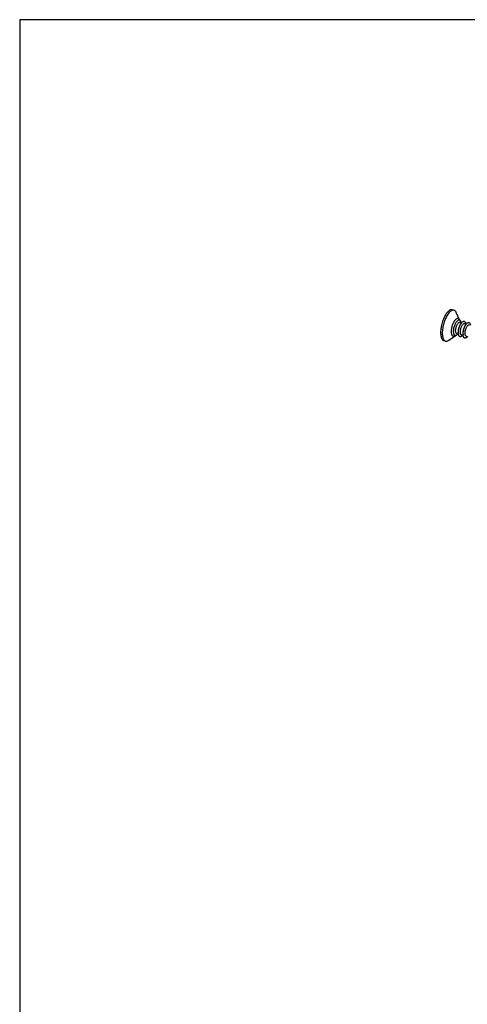
# Model space of a CAD drawing. Units: inches. Extents: x 1.7 to 81.6, y 2 to 53.2.
# Drawn here: x 1.7 to 17.1, y 19.3 to 53.2 of the extents above; entities that cross this region are included whole.
import ezdxf

# ---------------------------------------------------------------- set-up
doc = ezdxf.new("R2010")
doc.units = ezdxf.units.IN
doc.header["$LTSCALE"] = 5
doc.header["$MEASUREMENT"] = 0
doc.linetypes.add('SLD-Solid', pattern=[0])
doc.layers.add('DIM', color=5, linetype='SLD-Solid')

msp = doc.modelspace()

# ---------------------------------------------------------------- linework, layer by layer
at = {"color": 7, "linetype": 'SLD-Solid', "lineweight": 25}
for p, q in [((16.656, 43.21), (16.598, 43.225)), ((16.846, 42.883), (16.734, 43.131)), ((16.916, 42.779), (16.862, 42.793)), ((16.901, 42.759), (16.873, 42.718)), ((17.078, 42.735), (17.024, 42.749)), ((17.063, 42.715), (17.035, 42.673)), ((16.755, 42.401), (16.809, 42.386)), ((16.803, 42.461), (16.806, 42.411)), ((16.965, 42.416), (16.969, 42.367)), ((16.309, 42.162), (16.367, 42.146)), ((16.474, 42.174), (16.696, 42.331)), ((16.918, 42.357), (16.971, 42.342)), ((17.08, 42.312), (17.134, 42.298))]:
    msp.add_line(p, q, dxfattribs=at)
at = {"color": 7, "linetype": 'SLD-Solid', "lineweight": 25, "flags": 128}
for points in [[(16.598, 43.225), (16.582, 43.228), (16.564, 43.228), (16.545, 43.224), (16.525, 43.217), (16.505, 43.207), (16.485, 43.193), (16.464, 43.176), (16.443, 43.156), (16.422, 43.132), (16.402, 43.106), (16.382, 43.077), (16.362, 43.046), (16.343, 43.013), (16.325, 42.977), (16.307, 42.94), (16.291, 42.901), (16.275, 42.86), (16.261, 42.819), (16.248, 42.777), (16.236, 42.734), (16.226, 42.691), (16.217, 42.648), (16.21, 42.605), (16.204, 42.563), (16.2, 42.522), (16.197, 42.481), (16.196, 42.442), (16.197, 42.405), (16.2, 42.37), (16.204, 42.337), (16.21, 42.306), (16.217, 42.277), (16.226, 42.252), (16.236, 42.229), (16.248, 42.209), (16.261, 42.192), (16.275, 42.179), (16.291, 42.169), (16.307, 42.162), (16.309, 42.162)], [(16.734, 43.131), (16.729, 43.142), (16.717, 43.162), (16.704, 43.179), (16.69, 43.192), (16.674, 43.203), (16.658, 43.209), (16.64, 43.212), (16.622, 43.212), (16.603, 43.209), (16.583, 43.201), (16.563, 43.191), (16.543, 43.177), (16.522, 43.16), (16.501, 43.14), (16.481, 43.117), (16.46, 43.09), (16.44, 43.062), (16.42, 43.03), (16.401, 42.997), (16.383, 42.961), (16.365, 42.924), (16.349, 42.885), (16.333, 42.845), (16.319, 42.803), (16.306, 42.761), (16.294, 42.718), (16.284, 42.675), (16.275, 42.632), (16.268, 42.589), (16.262, 42.547), (16.258, 42.506), (16.255, 42.466), (16.254, 42.427), (16.255, 42.39), (16.258, 42.354), (16.262, 42.321), (16.268, 42.29), (16.275, 42.262), (16.284, 42.236), (16.294, 42.213), (16.306, 42.193), (16.319, 42.177), (16.333, 42.163), (16.349, 42.153), (16.365, 42.146), (16.383, 42.143), (16.401, 42.143), (16.42, 42.147), (16.44, 42.154), (16.46, 42.165), (16.474, 42.174)], [(16.643, 42.482), (16.644, 42.509), (16.646, 42.538), (16.65, 42.568), (16.656, 42.599), (16.663, 42.629), (16.672, 42.659), (16.682, 42.689), (16.693, 42.718), (16.705, 42.745), (16.718, 42.77), (16.732, 42.793), (16.746, 42.814), (16.761, 42.832), (16.775, 42.847), (16.79, 42.859), (16.804, 42.867), (16.818, 42.873), (16.832, 42.875), (16.844, 42.873), (16.856, 42.868), (16.866, 42.859), (16.876, 42.848), (16.884, 42.833), (16.89, 42.815), (16.895, 42.794), (16.897, 42.784)], [(16.713, 42.504), (16.714, 42.529), (16.717, 42.554), (16.721, 42.58), (16.727, 42.606), (16.734, 42.632), (16.742, 42.658), (16.752, 42.683), (16.763, 42.705), (16.774, 42.727), (16.786, 42.745), (16.799, 42.761), (16.812, 42.774), (16.824, 42.784), (16.837, 42.791), (16.848, 42.794), (16.859, 42.794), (16.862, 42.793)], [(16.805, 42.437), (16.806, 42.465), (16.809, 42.494), (16.813, 42.524), (16.819, 42.555), (16.826, 42.585), (16.834, 42.615), (16.844, 42.645), (16.855, 42.673), (16.868, 42.7), (16.881, 42.726), (16.894, 42.749), (16.908, 42.77), (16.923, 42.788), (16.938, 42.803), (16.952, 42.815), (16.967, 42.823), (16.981, 42.829), (16.994, 42.83), (17.007, 42.829), (17.018, 42.824), (17.029, 42.815), (17.038, 42.803), (17.046, 42.788), (17.052, 42.771), (17.057, 42.75), (17.059, 42.74)], [(16.876, 42.46), (16.877, 42.484), (16.879, 42.51), (16.883, 42.536), (16.889, 42.562), (16.896, 42.588), (16.905, 42.614), (16.915, 42.638), (16.925, 42.661), (16.937, 42.682), (16.949, 42.701), (16.961, 42.717), (16.974, 42.73), (16.987, 42.74), (16.999, 42.747), (17.011, 42.75), (17.022, 42.75), (17.024, 42.749)], [(16.968, 42.393), (16.969, 42.421), (16.971, 42.45), (16.975, 42.48), (16.981, 42.51), (16.988, 42.541), (16.997, 42.571), (17.007, 42.601), (17.018, 42.629), (17.03, 42.656), (17.043, 42.682), (17.057, 42.705), (17.071, 42.725), (17.085, 42.743), (17.1, 42.759), (17.115, 42.77), (17.129, 42.779), (17.143, 42.784), (17.157, 42.786), (17.169, 42.785), (17.181, 42.78), (17.191, 42.771), (17.201, 42.759), (17.208, 42.744), (17.215, 42.726), (17.22, 42.706), (17.222, 42.696)], [(16.79, 42.391), (16.79, 42.391), (16.775, 42.375), (16.761, 42.361), (16.746, 42.351), (16.732, 42.344), (16.718, 42.34), (16.705, 42.34), (16.693, 42.343), (16.682, 42.35), (16.672, 42.36), (16.663, 42.374), (16.656, 42.39), (16.65, 42.409), (16.646, 42.431), (16.644, 42.455), (16.643, 42.482)], [(16.755, 42.401), (16.752, 42.402), (16.742, 42.407), (16.734, 42.416), (16.727, 42.429), (16.721, 42.444), (16.717, 42.462), (16.714, 42.482), (16.713, 42.504)], [(16.952, 42.347), (16.952, 42.347), (16.938, 42.33), (16.923, 42.317), (16.908, 42.307), (16.894, 42.299), (16.881, 42.296), (16.868, 42.296), (16.855, 42.299), (16.844, 42.306), (16.834, 42.316), (16.826, 42.33), (16.819, 42.346), (16.813, 42.365), (16.809, 42.387), (16.806, 42.411), (16.805, 42.437)], [(16.918, 42.357), (16.915, 42.358), (16.905, 42.363), (16.896, 42.372), (16.889, 42.384), (16.883, 42.4), (16.879, 42.418), (16.877, 42.438), (16.876, 42.46)], [(17.115, 42.303), (17.115, 42.303), (17.1, 42.286), (17.085, 42.273), (17.071, 42.262), (17.057, 42.255), (17.043, 42.252), (17.03, 42.252), (17.018, 42.255), (17.007, 42.262), (16.997, 42.272), (16.988, 42.285), (16.981, 42.302), (16.975, 42.321), (16.971, 42.343), (16.969, 42.367), (16.968, 42.393)], [(17.038, 42.416), (17.039, 42.44), (17.042, 42.465), (17.046, 42.492), (17.052, 42.518), (17.059, 42.544), (17.067, 42.57), (17.077, 42.594), (17.088, 42.617), (17.099, 42.638), (17.111, 42.657), (17.124, 42.673), (17.137, 42.686), (17.149, 42.696), (17.161, 42.703), (17.173, 42.706), (17.184, 42.706), (17.187, 42.705)], [(17.08, 42.312), (17.077, 42.313), (17.067, 42.319), (17.059, 42.328), (17.052, 42.34), (17.046, 42.355), (17.042, 42.373), (17.039, 42.394), (17.038, 42.416)]]:
    msp.add_lwpolyline(points, dxfattribs=at)
at = {"color": 1, "linetype": 'SLD-Solid', "lineweight": 25, "flags": 128}
for points in [[(16.57, 42.477), (16.57, 42.507), (16.573, 42.538), (16.577, 42.57), (16.583, 42.602), (16.59, 42.635), (16.599, 42.668), (16.609, 42.7), (16.62, 42.731), (16.633, 42.761), (16.646, 42.79), (16.66, 42.816), (16.675, 42.841), (16.69, 42.863), (16.706, 42.882), (16.722, 42.898), (16.738, 42.911), (16.753, 42.921), (16.768, 42.927), (16.783, 42.93), (16.797, 42.929), (16.81, 42.925), (16.821, 42.918), (16.832, 42.907), (16.842, 42.893), (16.846, 42.883)], [(16.696, 42.331), (16.69, 42.327), (16.675, 42.319), (16.66, 42.314), (16.646, 42.313), (16.633, 42.316), (16.62, 42.321), (16.609, 42.331), (16.599, 42.343), (16.59, 42.359), (16.583, 42.377), (16.577, 42.399), (16.573, 42.423), (16.57, 42.449), (16.57, 42.477)]]:
    msp.add_lwpolyline(points, dxfattribs=at)
at = {"color": 7, "linetype": 'SLD-Solid', "lineweight": 25}
for centre in [(17.248, 42.478), (17.41, 42.434)]:
    msp.add_arc(centre, 0.445, 147.3894, 182.2016, dxfattribs=at)
for points, knots in [([(16.864, 42.862), (16.861, 42.864), (16.855, 42.87), (16.85, 42.877), (16.847, 42.881), (16.846, 42.883), (16.847, 42.883), (16.847, 42.883)], [0, 0, 0, 0, 0.252941, 0.498523, 0.731181, 0.956845, 1, 1, 1, 1]), ([(16.697, 42.331), (16.697, 42.331), (16.697, 42.332), (16.701, 42.334), (16.709, 42.337), (16.716, 42.34), (16.722, 42.341), (16.723, 42.341)], [0, 0, 0, 0, 0.210488, 0.449237, 0.694101, 0.950136, 1, 1, 1, 1])]:
    msp.add_open_spline(points, degree=3, knots=knots, dxfattribs=at)
at = {"layer": 'DIM', "color": 7}
for p, q in [((80.964, 53.21), (1.705, 53.21)), ((1.705, 53.21), (1.705, 1.96))]:
    msp.add_line(p, q, dxfattribs=at)

doc.saveas('drawing.dxf')
